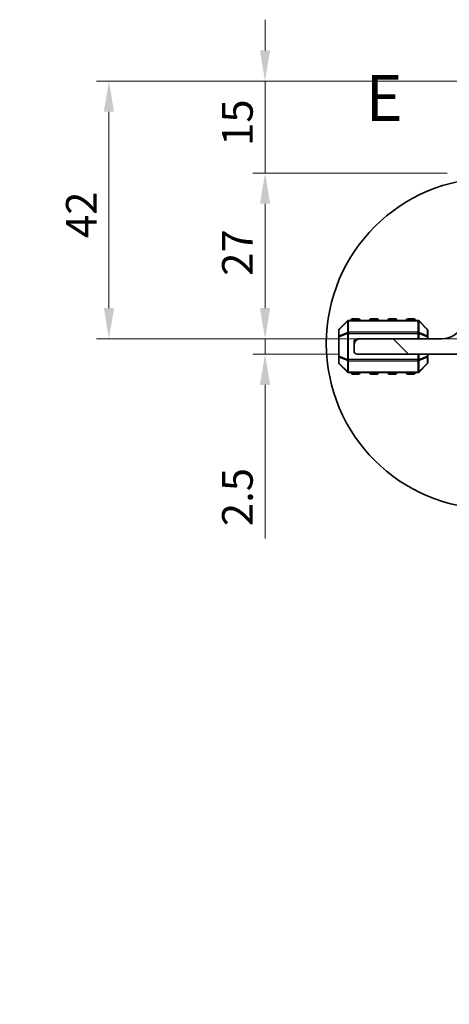
# Model space of a CAD drawing. Units: millimetres. Extents: x 0 to 5208, y 0 to 843.
# Drawn here: x 1141 to 1211, y 89 to 249 of the extents above; entities that cross this region are included whole.
import ezdxf

# ---------------------------------------------------------------- set-up
doc = ezdxf.new("R2010")
doc.units = ezdxf.units.MM
for name, color, linetype, lineweight in [('Detail Boundary (JIS)', 7, 'Continuous', 35), ('Dimension (ISO)', 7, 'Continuous', 18), ('Hatch (ISO)', 1, 'Continuous', 18), ('Symbol (ISO)', 7, 'Continuous', 18), ('Visible (ISO)', 7, 'Continuous', 35), ('Visible Narrow (ISO)', 7, 'Continuous', 25)]:
    doc.layers.add(name, color=color, linetype=linetype, lineweight=lineweight)
doc.styles.add('Note Text (JIS)', font='tahoma.ttf')
doc.styles.add('Note Text (TK)', font='txt')
doc.dimstyles.new('Default - Method 1b (TK)', dxfattribs={"dimscale": 2, "dimtxt": 2.5, "dimasz": 2.5, "dimexe": 1, "dimexo": 1.5, "dimgap": 1, "dimtad": 1, "dimtoh": 1, "dimrnd": 1e-08, "dimdsep": 46, "dimtxsty": 'Note Text (TK)', "dimcen": 0.09, "dimdle": 5, "dimclrd": 100, "dimclre": 100, "dimclrt": 7, "dimadec": 1, "dimazin": 1, "dimtfac": 1, "dimtmove": 0, "dimatfit": 3, "dimfxl": 1, "dimtolj": 1, "dimlwd": -1, "dimlwe": -1, "dimarcsym": 0})
doc.dimstyles.new('Default - Method 1b (TK)$7', dxfattribs={"dimscale": 3, "dimtxt": 2.5, "dimasz": 2.5, "dimexe": 1, "dimexo": 1.5, "dimgap": 1, "dimtad": 1, "dimtoh": 1, "dimrnd": 1e-08, "dimdsep": 46, "dimtxsty": 'Note Text (TK)', "dimcen": 0.09, "dimdle": 5, "dimclrd": 100, "dimclre": 100, "dimclrt": 7, "dimadec": 1, "dimazin": 1, "dimtfac": 1, "dimtmove": 0, "dimatfit": 3, "dimfxl": 1, "dimtolj": 1, "dimlwd": -1, "dimlwe": -1, "dimarcsym": 0})

# ---------------------------------------------------------------- blocks, each defined once
blk = doc.blocks.new('*D44')
at = {"layer": 'Defpoints', "color": 0}
for p in [(1226.77, 239.36), (1181.31, 224.36), (1214.01, 224.36)]:
    blk.add_point(p, dxfattribs=at)
at = {"layer": 'Dimension (ISO)', "color": 100}
for p, q in [((1181.31, 244.36), (1181.31, 249.36)), ((1223.77, 239.36), (1179.31, 239.36)), ((1181.31, 239.36), (1181.31, 234.36)), ((1181.31, 234.36), (1181.31, 229.36)), ((1181.31, 224.36), (1181.31, 229.36)), ((1211.01, 224.36), (1179.31, 224.36)), ((1181.31, 219.36), (1181.31, 214.36))]:
    blk.add_line(p, q, dxfattribs=at)
for points in [[(1180.48, 244.36), (1182.14, 244.36), (1181.31, 239.36)], [(1180.48, 219.36), (1182.14, 219.36), (1181.31, 224.36)]]:
    blk.add_solid(points, dxfattribs=at)
at = {"layer": 'Dimension (ISO)', "color": 7, "insert": (1176.81, 228.8), "char_height": 5, "attachment_point": 4, "rotation": 90, "style": 'Note Text (TK)'}
blk.add_mtext('\\A1;15', dxfattribs=at)
blk = doc.blocks.new('*D45')
at = {"layer": 'Defpoints', "color": 0}
for p in [(1181.31, 224.36), (1214.01, 224.36), (1219.31, 197.36)]:
    blk.add_point(p, dxfattribs=at)
at = {"layer": 'Dimension (ISO)', "color": 100}
for p, q in [((1211.01, 224.36), (1179.31, 224.36)), ((1181.31, 202.36), (1181.31, 219.36)), ((1216.31, 197.36), (1179.31, 197.36))]:
    blk.add_line(p, q, dxfattribs=at)
for points in [[(1180.48, 219.36), (1182.14, 219.36), (1181.31, 224.36)], [(1180.48, 202.36), (1182.14, 202.36), (1181.31, 197.36)]]:
    blk.add_solid(points, dxfattribs=at)
at = {"layer": 'Dimension (ISO)', "color": 7, "insert": (1176.81, 207.64), "char_height": 5, "attachment_point": 4, "rotation": 90, "style": 'Note Text (TK)'}
blk.add_mtext('\\A1;27', dxfattribs=at)
blk = doc.blocks.new('*D46')
at = {"layer": 'Defpoints', "color": 0}
for p in [(1181.31, 197.36), (1219.31, 197.36), (1196.31, 194.86)]:
    blk.add_point(p, dxfattribs=at)
at = {"layer": 'Dimension (ISO)', "color": 100}
for p, q in [((1181.31, 202.36), (1181.31, 207.36)), ((1216.31, 197.36), (1179.31, 197.36)), ((1181.31, 197.36), (1181.31, 194.86)), ((1193.31, 194.86), (1179.31, 194.86)), ((1181.31, 189.86), (1181.31, 164.85))]:
    blk.add_line(p, q, dxfattribs=at)
for points in [[(1180.48, 202.36), (1182.14, 202.36), (1181.31, 197.36)], [(1180.48, 189.86), (1182.14, 189.86), (1181.31, 194.86)]]:
    blk.add_solid(points, dxfattribs=at)
at = {"layer": 'Dimension (ISO)', "color": 7, "insert": (1176.81, 166.85), "char_height": 5, "attachment_point": 4, "rotation": 90, "style": 'Note Text (TK)'}
blk.add_mtext('\\A1;2.5', dxfattribs=at)
blk = doc.blocks.new('*D47')
at = {"layer": 'Defpoints', "color": 0}
for p in [(1155.88, 239.36), (1226.77, 239.36), (1219.31, 197.36)]:
    blk.add_point(p, dxfattribs=at)
at = {"layer": 'Dimension (ISO)', "color": 100}
for p, q in [((1223.77, 239.36), (1153.88, 239.36)), ((1155.88, 202.36), (1155.88, 234.36)), ((1216.31, 197.36), (1153.88, 197.36))]:
    blk.add_line(p, q, dxfattribs=at)
for points in [[(1155.05, 234.36), (1156.71, 234.36), (1155.88, 239.36)], [(1155.05, 202.36), (1156.71, 202.36), (1155.88, 197.36)]]:
    blk.add_solid(points, dxfattribs=at)
at = {"layer": 'Dimension (ISO)', "color": 7, "insert": (1151.38, 213.79), "char_height": 5, "attachment_point": 4, "rotation": 90, "style": 'Note Text (TK)'}
blk.add_mtext('\\A1;42', dxfattribs=at)
blk = doc.blocks.new('2dDetail0')
at = {"layer": 'Detail Boundary (JIS)'}
blk.add_circle((151.58, 73.53), 8.981, dxfattribs=at)
at = {"layer": 'Detail Boundary (JIS)', "insert": (144.735, 84.845), "char_height": 2.5, "attachment_point": 7, "style": 'Note Text (JIS)'}
blk.add_mtext('E', dxfattribs=at)

msp = doc.modelspace()

# ---------------------------------------------------------------- hatches: boundary and pattern name
at = {"layer": 'Hatch (ISO)'}
h = msp.add_hatch(dxfattribs=at)
h.set_pattern_fill('ANSI31', color=256, scale=76.2, angle=90.00021, style=0)
h.set_pattern_definition([(135.0002, (763.5, -24), (-6.73517, -6.73522), [])])
edge = h.paths.add_edge_path()
edge.add_line((1224.7115, 197.1646), (1219.3115, 197.1646))
edge.add_ellipse((1219.3115, 203.3646), major_axis=(0, -6.2), ratio=1, start_angle=306.656902, end_angle=360, ccw=False)
edge.add_ellipse((1213.9365, 199.3645), major_axis=(0.4012, 0.2986), ratio=1, start_angle=0, end_angle=119.679939)
edge.add_ellipse((1210.1115, 201.0406), major_axis=(3.3669, -1.4754), ratio=1, start_angle=293.663158, end_angle=360, ccw=False)
edge.add_line((1210.1115, 197.3646), (1196.8115, 197.3646))
edge.add_ellipse((1196.8115, 196.3646), major_axis=(0, 1), ratio=1, start_angle=0, end_angle=90)
edge.add_line((1195.8115, 196.3646), (1195.8115, 195.3646))
edge.add_ellipse((1196.3115, 195.3646), major_axis=(-0.5, 0), ratio=1, start_angle=0, end_angle=90)
edge.add_line((1196.3115, 194.8646), (1226.9115, 194.8646))
edge.add_ellipse((1226.9115, 195.3646), major_axis=(0, -0.5), ratio=1, start_angle=0, end_angle=90)
edge.add_line((1227.4115, 195.3646), (1227.4115, 196.0646))
edge.add_ellipse((1227.7115, 196.0646), major_axis=(-0.3, 0), ratio=1, start_angle=270, end_angle=360, ccw=False)
edge.add_line((1227.7115, 196.3646), (1240.8115, 196.3646))
edge.add_ellipse((1240.8115, 197.3646), major_axis=(0, -1), ratio=1, start_angle=0, end_angle=90)
edge.add_line((1241.8115, 197.3646), (1241.8115, 198.0646))
edge.add_ellipse((1241.5115, 198.0646), major_axis=(0.3, 0), ratio=1, start_angle=0, end_angle=90)
edge.add_line((1241.5115, 198.3646), (1236.811, 198.3646))
edge.add_line((1236.811, 198.3646), (1232.811, 198.3646))
edge.add_line((1232.811, 198.3646), (1225.3115, 198.3646))
edge.add_ellipse((1225.3115, 198.0646), major_axis=(0, 0.3), ratio=1, start_angle=0, end_angle=90)
edge.add_line((1225.0115, 198.0646), (1225.0115, 197.4646))
edge.add_ellipse((1224.7115, 197.4646), major_axis=(0.3, 0), ratio=1, start_angle=270, end_angle=360, ccw=False)

# ---------------------------------------------------------------- linework, layer by layer
at = {"layer": 'Visible (ISO)'}
for p, q in [((1196.5615, 200.6146), (1195.5615, 200.6146)), ((1199.5615, 200.6146), (1198.5615, 200.6146)), ((1202.5615, 200.6146), (1201.5615, 200.6146)), ((1205.5615, 200.6146), (1204.5615, 200.6146)), ((1194.7236, 200.2767), (1193.3993, 198.9525)), ((1206.1872, 200.3646), (1194.9357, 200.3646)), ((1207.7236, 198.9525), (1206.3993, 200.2767)), ((1193.3115, 198.7403), (1193.3115, 197.6918)), ((1193.3115, 197.6918), (1193.3115, 194.5374)), ((1196.8115, 197.3646), (1196.3115, 197.3646)), ((1210.1115, 197.3646), (1196.8115, 197.3646)), ((1207.8115, 197.6918), (1207.8115, 198.7403)), ((1207.8115, 197.3646), (1207.8115, 197.6918)), ((1195.8115, 196.8646), (1195.8115, 196.3646)), ((1195.8115, 196.3646), (1195.8115, 195.3646)), ((1193.3115, 194.5374), (1193.3115, 193.4889)), ((1196.3115, 194.8646), (1226.9115, 194.8646)), ((1207.8115, 194.5374), (1207.8115, 194.8646)), ((1207.8115, 193.4889), (1207.8115, 194.5374)), ((1193.3993, 193.2767), (1194.7236, 191.9525)), ((1206.3993, 191.9525), (1207.7236, 193.2767)), ((1194.9357, 191.8646), (1206.1872, 191.8646)), ((1195.5615, 191.6146), (1196.5615, 191.6146)), ((1198.5615, 191.6146), (1199.5615, 191.6146)), ((1201.5615, 191.6146), (1202.5615, 191.6146)), ((1204.5615, 191.6146), (1205.5615, 191.6146))]:
    msp.add_line(p, q, dxfattribs=at)
for centre, radius, start, end in [((1195.5615, 200.3646), 0.25, 90, 180), ((1196.5615, 200.3646), 0.25, 0, 90), ((1198.5615, 200.3646), 0.25, 90, 180), ((1199.5615, 200.3646), 0.25, 0, 90), ((1201.5615, 200.3646), 0.25, 90, 180), ((1202.5615, 200.3646), 0.25, 0, 90), ((1204.5615, 200.3646), 0.25, 90, 180), ((1205.5615, 200.3646), 0.25, 0, 90), ((1193.6115, 198.7403), 0.3, 135, 180), ((1194.9357, 200.0646), 0.3, 90, 135), ((1206.1872, 200.0646), 0.3, 45, 90), ((1207.5115, 198.7403), 0.3, 0, 45), ((1210.1115, 201.0406), 3.676, 270, 336.336842), ((1196.8115, 196.3646), 1, 90, 180), ((1196.3115, 196.8646), 0.5, 90, 180), ((1196.3115, 195.3646), 0.5, 180, 270), ((1193.6115, 193.4889), 0.3, 180, 225), ((1207.5115, 193.4889), 0.3, 315, 0), ((1194.9357, 192.1646), 0.3, 225, 270), ((1195.5615, 191.8646), 0.25, 180, 270), ((1196.5615, 191.8646), 0.25, 270, 0), ((1198.5615, 191.8646), 0.25, 180, 270), ((1199.5615, 191.8646), 0.25, 270, 0), ((1201.5615, 191.8646), 0.25, 180, 270), ((1202.5615, 191.8646), 0.25, 270, 0), ((1204.5615, 191.8646), 0.25, 180, 270), ((1205.5615, 191.8646), 0.25, 270, 0), ((1206.1872, 192.1646), 0.3, 270, 315)]:
    msp.add_arc(centre, radius, start, end, dxfattribs=at)
at = {"layer": 'Visible Narrow (ISO)'}
for p, q in [((1195.5615, 200.6146), (1195.5615, 200.3646)), ((1196.5615, 200.3646), (1196.5615, 200.6146)), ((1198.5615, 200.6146), (1198.5615, 200.3646)), ((1199.5615, 200.3646), (1199.5615, 200.6146)), ((1201.5615, 200.6146), (1201.5615, 200.3646)), ((1202.5615, 200.3646), (1202.5615, 200.6146)), ((1204.5615, 200.6146), (1204.5615, 200.3646)), ((1205.5615, 200.3646), (1205.5615, 200.6146)), ((1193.3993, 198.8903), (1194.7236, 200.2146)), ((1194.7236, 200.2146), (1194.7236, 198.3903)), ((1194.9357, 200.2767), (1194.9357, 200.3646)), ((1194.9357, 200.2767), (1206.1872, 200.2767)), ((1194.9357, 198.4525), (1194.9357, 200.2767)), ((1206.1872, 200.2767), (1206.1872, 200.3646)), ((1206.1872, 200.2767), (1206.1872, 198.4525)), ((1206.3993, 198.3903), (1206.3993, 200.2146)), ((1206.3993, 200.2146), (1207.7236, 198.8903)), ((1193.3993, 197.6918), (1193.3115, 197.6918)), ((1193.3993, 197.8418), (1193.3993, 198.8903)), ((1194.7236, 198.3903), (1193.3993, 197.8418)), ((1193.3993, 197.6918), (1194.7236, 198.2403)), ((1193.3993, 194.5374), (1193.3993, 197.6918)), ((1194.7236, 198.2403), (1194.9357, 198.2403)), ((1194.7236, 198.2403), (1194.7236, 193.9889)), ((1194.9357, 198.4525), (1194.9357, 198.2403)), ((1206.1872, 198.4525), (1194.9357, 198.4525)), ((1194.9357, 193.9889), (1194.9357, 198.2403)), ((1194.9357, 198.2403), (1206.1872, 198.2403)), ((1206.1872, 198.4525), (1206.1872, 198.2403)), ((1206.3993, 198.2403), (1206.1872, 198.2403)), ((1206.1872, 198.2403), (1206.1872, 197.3646)), ((1207.7236, 197.8418), (1206.3993, 198.3903)), ((1206.3993, 197.3646), (1206.3993, 198.2403)), ((1206.3993, 198.2403), (1207.7236, 197.6918)), ((1207.7236, 198.8903), (1207.7236, 197.8418)), ((1207.8115, 197.6918), (1207.7236, 197.6918)), ((1207.7236, 197.6918), (1207.7236, 197.3646)), ((1193.3115, 194.5374), (1193.3993, 194.5374)), ((1194.7236, 193.9889), (1193.3993, 194.5374)), ((1193.3993, 194.3874), (1194.7236, 193.8389)), ((1193.3993, 193.3389), (1193.3993, 194.3874)), ((1206.1872, 194.8646), (1206.1872, 193.9889)), ((1206.3993, 193.9889), (1206.3993, 194.8646)), ((1207.7236, 194.5374), (1206.3993, 193.9889)), ((1206.3993, 193.8389), (1207.7236, 194.3874)), ((1207.7236, 194.8646), (1207.7236, 194.5374)), ((1207.7236, 194.5374), (1207.8115, 194.5374)), ((1207.7236, 194.3874), (1207.7236, 193.3389)), ((1194.7236, 192.0146), (1193.3993, 193.3389)), ((1194.7236, 193.9889), (1194.9357, 193.9889)), ((1194.7236, 193.8389), (1194.7236, 192.0146)), ((1194.9357, 193.7767), (1194.9357, 193.9889)), ((1206.1872, 193.9889), (1194.9357, 193.9889)), ((1194.9357, 193.7767), (1206.1872, 193.7767)), ((1194.9357, 191.9525), (1194.9357, 193.7767)), ((1206.3993, 193.9889), (1206.1872, 193.9889)), ((1206.1872, 193.7767), (1206.1872, 193.9889)), ((1206.1872, 193.7767), (1206.1872, 191.9525)), ((1206.3993, 192.0146), (1206.3993, 193.8389)), ((1207.7236, 193.3389), (1206.3993, 192.0146)), ((1194.9357, 191.9525), (1194.9357, 191.8646)), ((1206.1872, 191.9525), (1194.9357, 191.9525)), ((1195.5615, 191.8646), (1195.5615, 191.6146)), ((1196.5615, 191.6146), (1196.5615, 191.8646)), ((1198.5615, 191.8646), (1198.5615, 191.6146)), ((1199.5615, 191.6146), (1199.5615, 191.8646)), ((1201.5615, 191.8646), (1201.5615, 191.6146)), ((1202.5615, 191.6146), (1202.5615, 191.8646)), ((1204.5615, 191.8646), (1204.5615, 191.6146)), ((1205.5615, 191.6146), (1205.5615, 191.8646)), ((1206.1872, 191.9525), (1206.1872, 191.8646))]:
    msp.add_line(p, q, dxfattribs=at)
for centre, major_axis, ratio, start_param, end_param in [((1193.6115, 198.7403), (-0.2121, 0.2121), 0.28108464, 0, 0.54802841), ((1194.9357, 200.0646), (-0.2121, 0.2121), 0.28108464, 0, 0.54802841), ((1194.9357, 200.0646), (0.3, 0), 0.70710678, 1.57079633, 2.35619449), ((1206.1872, 200.0646), (-0.3, 0), 0.70710678, 3.92699082, 4.71238898), ((1206.1872, 200.0646), (0.2121, 0.2121), 0.28108464, 5.7351569, 6.28318531), ((1207.5115, 198.7403), (0.2121, 0.2121), 0.28108464, 5.7351569, 6.28318531), ((1193.6115, 198.7403), (-0.3, 0), 0.70710678, 5.49778714, 6.28318531), ((1193.6115, 197.6918), (-0.3, 0), 0.70710678, 5.49778714, 6.28318531), ((1193.6115, 197.6918), (-0.1148, 0.2772), 0.67859834, 0.74875372, 1.29678212), ((1194.9357, 198.2403), (0.1148, -0.2772), 0.67859834, 3.89034637, 4.43837478), ((1194.9357, 198.2403), (0.3, 0), 0.70710678, 1.57079633, 2.35619449), ((1206.1872, 198.2403), (-0.3, 0), 0.70710678, 3.92699082, 4.71238898), ((1206.1872, 198.2403), (-0.1148, -0.2772), 0.67859834, 1.84481053, 2.39283894), ((1207.5115, 198.7403), (0.3, 0), 0.70710678, 0, 0.78539816), ((1207.5115, 197.6918), (-0.1148, -0.2772), 0.67859834, 1.84481053, 2.39283894), ((1207.5115, 197.6918), (0.3, 0), 0.70710678, 0, 0.78539816), ((1193.6115, 194.5374), (-0.3, 0), 0.70710678, 0, 0.78539816), ((1193.6115, 194.5374), (0.1148, 0.2772), 0.67859834, 1.84481053, 2.39283894), ((1207.5115, 194.5374), (0.1148, -0.2772), 0.67859834, 0.74875372, 1.29678212), ((1207.5115, 194.5374), (0.3, 0), 0.70710678, 5.49778714, 6.28318531), ((1193.6115, 193.4889), (-0.3, 0), 0.70710678, 0, 0.78539816), ((1193.6115, 193.4889), (-0.2121, -0.2121), 0.28108464, 5.7351569, 6.28318531), ((1194.9357, 193.9889), (0.1148, 0.2772), 0.67859834, 1.84481053, 2.39283894), ((1194.9357, 193.9889), (0.3, 0), 0.70710678, 3.92699082, 4.71238898), ((1206.1872, 193.9889), (-0.3, 0), 0.70710678, 1.57079633, 2.35619449), ((1206.1872, 193.9889), (-0.1148, 0.2772), 0.67859834, 3.89034637, 4.43837478), ((1207.5115, 193.4889), (0.3, 0), 0.70710678, 5.49778714, 6.28318531), ((1207.5115, 193.4889), (0.2121, -0.2121), 0.28108464, 0, 0.54802841), ((1194.9357, 192.1646), (-0.2121, -0.2121), 0.28108464, 5.7351569, 6.28318531), ((1194.9357, 192.1646), (0.3, 0), 0.70710678, 3.92699082, 4.71238898), ((1206.1872, 192.1646), (-0.3, 0), 0.70710678, 1.57079633, 2.35619449), ((1206.1872, 192.1646), (0.2121, -0.2121), 0.28108464, 0, 0.54802841)]:
    msp.add_ellipse(centre, major_axis=major_axis, ratio=ratio, start_param=start_param, end_param=end_param, dxfattribs=at)

# ---------------------------------------------------------------- block references
at = {"layer": 'Detail Boundary (JIS)', "xscale": 3, "yscale": 3, "zscale": 3}
msp.add_blockref('2dDetail0', (763.5, -24), dxfattribs=at)

# ---------------------------------------------------------------- dimensions: what is measured, and where the dimension line sits
at = {"layer": 'Dimension (ISO)', "color": 100}
for base, p1, p2, angle, override, picture, middle in [((1181.3115, 224.3646), (1226.7704, 239.3641), (1214.011, 224.3646), 90, {"dimtoh": 0, "dimatfit": 1}, '*D44', (1181.3115, 231.8644)), ((1155.8792, 239.3641), (1219.311, 197.3646), (1226.7704, 239.3641), 270, {"dimtoh": 0, "dimdec": 2, "dimtp": 0, "dimtm": 0, "dimtdec": 2, "dimtofl": 0, "dimatfit": 1}, '*D47', (1155.8792, 217.1144)), ((1181.3115, 224.3646), (1219.311, 197.3646), (1214.011, 224.3646), 90, {"dimtoh": 0, "dimdec": 2, "dimtp": 0, "dimtm": 0, "dimtdec": 2, "dimtofl": 0, "dimatfit": 1}, '*D45', (1181.3115, 210.8646)), ((1181.3115, 197.3646), (1196.3115, 194.8646), (1219.311, 197.3646), 270, {"dimtoh": 0, "dimdec": 2, "dimtp": 0, "dimtm": 0, "dimtdec": 2, "dimtofl": 1, "dimatfit": 1}, '*D46', (1181.3115, 170.8561))]:
    dim = msp.add_linear_dim(base=base, p1=p1, p2=p2, angle=angle, dimstyle='Default - Method 1b (TK)', override=override, dxfattribs=at)
    dim.commit()
    dim.dimension.update_dxf_attribs({"geometry": picture, "text_midpoint": middle, "dimtype": 160})

# ---------------------------------------------------------------- leaders
at = {"layer": 'Symbol (ISO)', "color": 100, "annotation_type": 0, "has_hookline": 1, "hookline_direction": 0, "text_width": 86.8892}
msp.add_leader([(1047.5545, 116.128), (1098.58, 55.4393), (1106.08, 55.4393)], dimstyle='Default - Method 1b (TK)$7', override={"dimgap": 0, "dimtad": 1}, dxfattribs=at)

doc.saveas('drawing.dxf')
